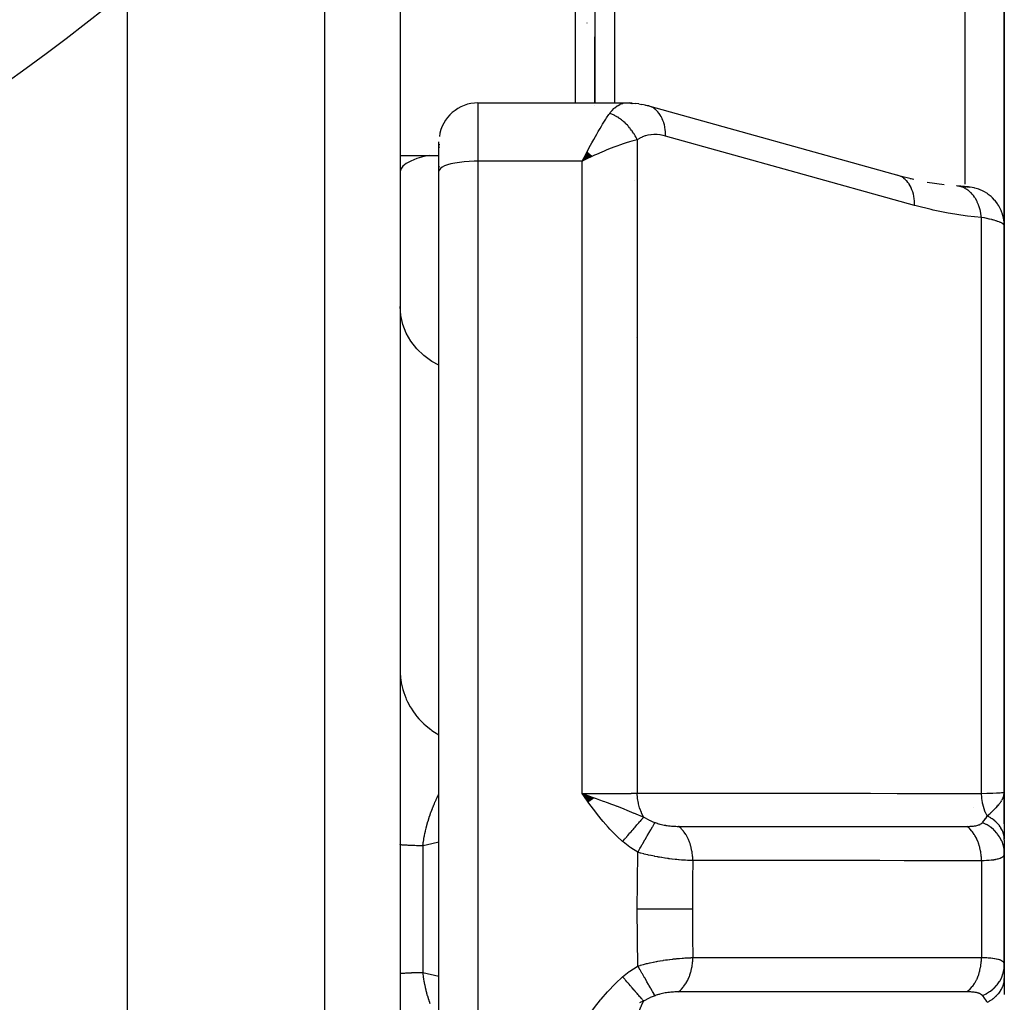
# Model space of a CAD drawing. Units: millimetres. Extents: x -337 to 528, y -370 to 370.
# Drawn here: x 492 to 518, y -28 to -3 of the extents above; entities that cross this region are included whole.
import ezdxf

# ---------------------------------------------------------------- set-up
doc = ezdxf.new("R2010")
doc.units = ezdxf.units.MM
doc.linetypes.add('DASHED', pattern=[9.652, 8.128, -1.524])
doc.layers.add('nevidi', color=4, linetype='DASHED')

msp = doc.modelspace()

# ---------------------------------------------------------------- linework, layer by layer
at = {"color": 2}
for p, q in [((507.5, 6.291), (507.5, -5.323)), ((517.5, 5.996), (517.5, -8.477)), ((517.5, -8.477), (517.5, 5.996)), ((502, 0.794), (502, -26)), ((502, 0.794), (502, -26)), ((507, -0.169), (507, -5.323)), ((507, -0.169), (507, -5.323)), ((495, -2.421), (495, -26)), ((506.793, -3.275), (506.795, -3.277)), ((507, -5.323), (507, -3.633)), ((507, -5.323), (507, -3.633)), ((504, -5.323), (507.827, -5.323)), ((507, -5.388), (507, -5.387)), ((507, -5.387), (507, -5.388)), ((507, -5.388), (507, -5.387)), ((507, -5.387), (507, -5.388)), ((507.955, -5.327), (507.88, -5.326)), ((507.955, -5.327), (508.035, -5.336)), ((508.123, -5.346), (508.035, -5.336)), ((508.123, -5.346), (508.206, -5.361)), ((508.294, -5.381), (508.206, -5.361)), ((508.292, -5.384), (508.282, -5.383)), ((508.294, -5.381), (508.373, -5.399)), ((514.803, -7.192), (508.416, -5.413)), ((503, -7.071), (503, -6.323)), ((503, -7.071), (503, -6.323)), ((503.001, -6.383), (503.001, -6.405)), ((503.001, -6.452), (503.001, -6.466)), ((502, -6.669), (503, -6.669)), ((506.801, -6.58), (506.672, -6.818)), ((506.806, -6.585), (506.672, -6.818)), ((506.812, -6.59), (506.672, -6.818)), ((506.817, -6.595), (506.672, -6.818)), ((506.822, -6.6), (506.672, -6.818)), ((506.827, -6.604), (506.672, -6.818)), ((506.832, -6.609), (506.672, -6.818)), ((506.838, -6.614), (506.672, -6.818)), ((506.843, -6.619), (506.672, -6.818)), ((506.848, -6.624), (506.672, -6.818)), ((506.853, -6.629), (506.672, -6.818)), ((506.858, -6.634), (506.672, -6.818)), ((506.863, -6.639), (506.672, -6.818)), ((506.868, -6.644), (506.672, -6.818)), ((506.874, -6.649), (506.672, -6.818)), ((506.879, -6.654), (506.672, -6.818)), ((506.884, -6.659), (506.672, -6.818)), ((506.889, -6.664), (506.672, -6.818)), ((506.894, -6.669), (506.672, -6.818)), ((506.899, -6.674), (506.672, -6.818)), ((506.904, -6.679), (506.672, -6.818)), ((506.91, -6.684), (506.672, -6.818)), ((506.915, -6.689), (506.672, -6.818)), ((506.92, -6.694), (506.672, -6.818)), ((506.771, -6.77), (506.739, -6.785)), ((503, -44.929), (503, -7.071)), ((503, -44.929), (503, -7.071)), ((503.001, -6.956), (503.001, -6.973)), ((508.014, -7.322), (508.015, -7.322)), ((514.76, -7.178), (515.176, -7.284)), ((514.803, -7.192), (514.76, -7.178)), ((515.087, -7.265), (515.136, -7.275)), ((515.521, -7.353), (515.954, -7.421)), ((516.283, -7.454), (516.276, -7.453)), ((516.499, -7.478), (516.515, -7.478)), ((516.538, -7.48), (516.556, -7.481)), ((516.604, -7.483), (516.599, -7.483)), ((517.5, -23), (517.5, -8.477)), ((517.5, -8.477), (517.5, -23)), ((508.055, -11.337), (508.054, -11.337)), ((506.978, -23.152), (506.672, -23.039)), ((506.972, -23.157), (506.672, -23.039)), ((506.965, -23.162), (506.672, -23.039)), ((506.958, -23.167), (506.672, -23.039)), ((506.951, -23.172), (506.672, -23.039)), ((506.945, -23.177), (506.672, -23.039)), ((506.938, -23.181), (506.672, -23.039)), ((506.931, -23.186), (506.672, -23.039)), ((506.924, -23.191), (506.672, -23.039)), ((506.917, -23.196), (506.672, -23.039)), ((506.91, -23.201), (506.672, -23.039)), ((506.904, -23.206), (506.672, -23.039)), ((506.897, -23.211), (506.672, -23.039)), ((506.89, -23.216), (506.672, -23.039)), ((506.883, -23.221), (506.672, -23.039)), ((506.876, -23.226), (506.672, -23.039)), ((506.869, -23.231), (506.672, -23.039)), ((506.863, -23.236), (506.672, -23.039)), ((506.856, -23.241), (506.672, -23.039)), ((506.849, -23.246), (506.672, -23.039)), ((506.842, -23.252), (506.672, -23.039)), ((506.835, -23.257), (506.672, -23.039)), ((517.484, -23.112), (517.486, -23.099)), ((517.485, -23.117), (517.489, -23.085)), ((517.487, -23.122), (517.493, -23.067)), ((517.488, -23.127), (517.494, -23.058)), ((517.489, -23.132), (517.496, -23.051)), ((517.49, -23.136), (517.497, -23.046)), ((517.49, -23.067), (517.491, -23.062)), ((517.491, -23.141), (517.498, -23.039)), ((517.491, -23.074), (517.491, -23.069)), ((517.493, -23.146), (517.498, -23.032)), ((517.494, -23.156), (517.5, -23)), ((517.494, -23.135), (517.499, -23.028)), ((517.495, -23.161), (517.5, -23)), ((517.496, -23.165), (517.5, -23)), ((517.497, -23.175), (517.5, -23)), ((517.497, -23.15), (517.5, -23)), ((517.498, -23.156), (517.5, -23)), ((517.498, -23.029), (517.499, -23.027)), ((517.5, -23.214), (517.5, -23)), ((517.5, -23.204), (517.5, -23)), ((517.5, -23.2), (517.5, -23)), ((517.5, -23.407), (517.5, -23)), ((517.5, -23.816), (517.5, -23)), ((517.5, -23), (517.5, -23.816)), ((517.5, -23.134), (517.5, -23.433)), ((517.5, -23.771), (517.5, -24.2)), ((517.5, -24.22), (517.5, -24.565)), ((517.5, -24.565), (517.5, -24.558)), ((517.5, -24.565), (517.5, -24.558)), ((517.5, -24.558), (517.5, -24.565)), ((517.5, -27.435), (517.5, -24.565)), ((517.5, -24.565), (517.5, -27.435)), ((495, -26), (495, -102)), ((502, -26), (502, -52.794)), ((502, -26), (502, -52.794)), ((517.5, -27.445), (517.5, -26)), ((517.5, -27.445), (517.5, -26.119)), ((517.5, -26.119), (517.5, -27.445)), ((517.5, -27.435), (517.5, -27.78)), ((517.5, -27.537), (517.5, -27.526)), ((517.5, -27.537), (517.5, -27.526)), ((517.5, -27.526), (517.5, -27.537)), ((517.5, -27.78), (517.5, -28.186))]:
    msp.add_line(p, q, dxfattribs=at)
for points in [[(507.827, -5.323), (507.87, -5.325), (507.88, -5.326), (507.947, -5.338), (507.951, -5.339)], [(508.416, -5.413), (508.382, -5.402), (508.373, -5.399), (508.327, -5.389)], [(506.672, -6.818), (506.721, -6.723), (506.764, -6.641), (506.798, -6.577)], [(516.565, -7.481), (516.599, -7.483), (516.591, -7.482), (516.58, -7.481), (516.566, -7.48), (516.549, -7.478), (516.529, -7.476), (516.506, -7.474), (516.481, -7.472), (516.452, -7.469), (516.421, -7.466), (516.387, -7.463), (516.351, -7.46), (516.311, -7.456), (516.297, -7.455)], [(506.672, -23.039), (506.886, -23.114), (506.905, -23.121), (506.983, -23.148)], [(517.486, -23.096), (517.491, -23.076), (517.497, -23.045), (517.499, -23.027)]]:
    msp.add_lwpolyline(points, dxfattribs=at)
for centre, radius, start, end in [((457, 44), 60, 190.32844, 349.67156), ((504, -6.323), 1, 90, 172.3077)]:
    msp.add_arc(centre, radius, start, end, dxfattribs=at)
at = {"layer": 'nevidi', "color": 7, "linetype": 'Continuous'}
for p, q in [((516.5, -7.412), (516.5, 5.293)), ((500.07, -26), (500.07, 2.297)), ((506.5, -5.323), (506.5, -0.169)), ((504, -5.323), (504, -6.818)), ((507.802, -5.324), (507.827, -5.323)), ((508.086, -6.273), (508.086, -23.028)), ((504, -6.818), (504, -45.182)), ((506.672, -6.818), (504, -6.818)), ((506.739, -6.785), (506.672, -6.818)), ((506.672, -23.039), (506.672, -6.818)), ((516.55, -7.48), (516.534, -7.479)), ((516.594, -7.482), (516.56, -7.48)), ((516.914, -23.032), (516.914, -8.262)), ((517.499, -23.027), (517.5, -23)), ((516.7, -23.407), (516.7, -23.406)), ((502.586, -24.378), (502.586, -26)), ((516.914, -24.758), (516.914, -27.242)), ((500.07, -101.823), (500.07, -26)), ((502.586, -26), (502.586, -27.622)), ((502.586, -27.622), (503, -27.72))]:
    msp.add_line(p, q, dxfattribs=at)
for points in [[(507.379, -5.593), (507.392, -5.574), (507.429, -5.528), (507.438, -5.518), (507.488, -5.466), (507.497, -5.457), (507.506, -5.45), (507.568, -5.403), (507.577, -5.397), (507.594, -5.387), (507.641, -5.363), (507.651, -5.359), (507.707, -5.339), (507.716, -5.337), (507.726, -5.334), (507.792, -5.324)], [(508.813, -6.175), (508.813, -6.13), (508.81, -6.077), (508.809, -6.064), (508.803, -6.004), (508.795, -5.954), (508.793, -5.941), (508.78, -5.884), (508.767, -5.838), (508.764, -5.826), (508.745, -5.773), (508.728, -5.732), (508.723, -5.721), (508.698, -5.673), (508.677, -5.637), (508.671, -5.627), (508.641, -5.586), (508.616, -5.555), (508.608, -5.547), (508.574, -5.512), (508.545, -5.488), (508.537, -5.481), (508.498, -5.454), (508.467, -5.436), (508.458, -5.432), (508.416, -5.413)], [(506.798, -6.577), (506.846, -6.487), (506.889, -6.407), (506.922, -6.346), (506.968, -6.264), (507.012, -6.186), (507.045, -6.128), (507.085, -6.058), (507.133, -5.978), (507.165, -5.925), (507.197, -5.873), (507.248, -5.79), (507.278, -5.743), (507.299, -5.711), (507.357, -5.624), (507.379, -5.593)], [(508.086, -6.273), (508.074, -6.248), (508.073, -6.245), (508.055, -6.21), (508.053, -6.208), (508.052, -6.205), (508.047, -6.196), (508.035, -6.173), (508.033, -6.17), (508.013, -6.136), (508.012, -6.134), (508.008, -6.128), (508.003, -6.12), (507.99, -6.1), (507.989, -6.098), (507.967, -6.065), (507.965, -6.062), (507.959, -6.053), (507.953, -6.046), (507.942, -6.03), (507.94, -6.028), (507.916, -5.996), (507.914, -5.994), (507.906, -5.982), (507.9, -5.975), (507.889, -5.963), (507.888, -5.961), (507.862, -5.93), (507.86, -5.928), (507.848, -5.915), (507.842, -5.908), (507.833, -5.899), (507.831, -5.897), (507.804, -5.869), (507.802, -5.867), (507.787, -5.852), (507.78, -5.846), (507.773, -5.84), (507.771, -5.838), (507.742, -5.812), (507.74, -5.81), (507.722, -5.794), (507.715, -5.788), (507.711, -5.785), (507.709, -5.783), (507.679, -5.759), (507.677, -5.758), (507.655, -5.741), (507.647, -5.736), (507.646, -5.735), (507.644, -5.733), (507.613, -5.712), (507.61, -5.71), (507.585, -5.694), (507.579, -5.69), (507.578, -5.689), (507.577, -5.689), (507.545, -5.67), (507.543, -5.668), (507.514, -5.653), (507.511, -5.651), (507.508, -5.65), (507.506, -5.649), (507.476, -5.634), (507.474, -5.632), (507.442, -5.618), (507.441, -5.618), (507.439, -5.617), (507.434, -5.615), (507.407, -5.603), (507.404, -5.602), (507.379, -5.593)], [(508.086, -6.273), (508.014, -6.291), (507.944, -6.309), (507.885, -6.326), (507.798, -6.352), (507.72, -6.378), (507.658, -6.399), (507.562, -6.433), (507.484, -6.462), (507.419, -6.487), (507.309, -6.531), (507.239, -6.559), (507.173, -6.587), (507.043, -6.644), (506.99, -6.668), (506.924, -6.698), (506.771, -6.77)], [(508.813, -6.175), (508.753, -6.16), (508.743, -6.158), (508.674, -6.146), (508.664, -6.144), (508.597, -6.137), (508.587, -6.137), (508.519, -6.136), (508.509, -6.136), (508.443, -6.141), (508.433, -6.142), (508.367, -6.152), (508.358, -6.154), (508.294, -6.17), (508.284, -6.173), (508.222, -6.196), (508.213, -6.2), (508.153, -6.23), (508.145, -6.235), (508.087, -6.272), (508.086, -6.273)], [(515.2, -7.955), (512.007, -7.065), (508.813, -6.175)], [(502.75, -6.669), (502.615, -6.7), (502.434, -6.754), (502.281, -6.815), (502.16, -6.881), (502.072, -6.95), (502.018, -7.022), (502, -7.096)], [(504, -6.818), (503.906, -6.819), (503.774, -6.825), (503.645, -6.835), (503.523, -6.849), (503.41, -6.867), (503.307, -6.889), (503.217, -6.914), (503.141, -6.942), (503.08, -6.972), (503.036, -7.004), (503.009, -7.037), (503, -7.071)], [(515.2, -7.955), (515.2, -7.909), (515.196, -7.843), (515.196, -7.838), (515.19, -7.783), (515.18, -7.72), (515.179, -7.716), (515.167, -7.663), (515.151, -7.605), (515.15, -7.601), (515.132, -7.552), (515.11, -7.5), (515.108, -7.496), (515.086, -7.452), (515.058, -7.406), (515.056, -7.403), (515.028, -7.364), (514.996, -7.326), (514.993, -7.323), (514.961, -7.291), (514.924, -7.26), (514.922, -7.258), (514.886, -7.233), (514.845, -7.21), (514.842, -7.209), (514.803, -7.192)], [(516.914, -8.262), (516.914, -8.26), (516.902, -8.168), (516.901, -8.164), (516.9, -8.159), (516.898, -8.151), (516.878, -8.062), (516.875, -8.049), (516.874, -8.046), (516.874, -8.045), (516.847, -7.961), (516.841, -7.945), (516.839, -7.941), (516.838, -7.937), (516.807, -7.866), (516.8, -7.851), (516.794, -7.84), (516.793, -7.836), (516.76, -7.779), (516.752, -7.765), (516.741, -7.748), (516.739, -7.745), (516.706, -7.7), (516.697, -7.688), (516.679, -7.667), (516.677, -7.664), (516.646, -7.63), (516.635, -7.62), (516.61, -7.597), (516.608, -7.595), (516.579, -7.572), (516.568, -7.563), (516.535, -7.541), (516.532, -7.539), (516.508, -7.524), (516.497, -7.518), (516.456, -7.498), (516.452, -7.496), (516.433, -7.488), (516.421, -7.484), (516.372, -7.469), (516.369, -7.468), (516.356, -7.465), (516.343, -7.462), (516.286, -7.454)], [(517.5, -8.477), (517.496, -8.391), (517.494, -8.371), (517.491, -8.343), (517.478, -8.269), (517.474, -8.25), (517.464, -8.212), (517.445, -8.15), (517.438, -8.132), (517.42, -8.085), (517.397, -8.036), (517.389, -8.019), (517.359, -7.966), (517.336, -7.929), (517.325, -7.913), (517.283, -7.855), (517.263, -7.83), (517.249, -7.815), (517.193, -7.756), (517.177, -7.741), (517.162, -7.728), (517.09, -7.67), (517.081, -7.664), (517.065, -7.652), (516.976, -7.598), (516.959, -7.589), (516.864, -7.546), (516.855, -7.542), (516.846, -7.539), (516.747, -7.508), (516.728, -7.504), (516.726, -7.503), (516.626, -7.485), (516.606, -7.483), (516.602, -7.483)], [(516.914, -8.262), (516.552, -8.226), (516.496, -8.219), (516.116, -8.162), (516.059, -8.152), (515.678, -8.075), (515.622, -8.062), (515.24, -7.965), (515.2, -7.955)], [(517.5, -8.477), (517.499, -8.468), (517.498, -8.466), (517.492, -8.453), (517.491, -8.451), (517.481, -8.44), (517.48, -8.439), (517.478, -8.437), (517.462, -8.424), (517.459, -8.422), (517.439, -8.409), (517.435, -8.407), (517.425, -8.402), (517.41, -8.394), (517.405, -8.392), (517.375, -8.379), (517.37, -8.377), (517.335, -8.364), (517.333, -8.363), (517.329, -8.362), (517.29, -8.349), (517.283, -8.346), (517.24, -8.334), (517.232, -8.332), (517.207, -8.324), (517.185, -8.319), (517.176, -8.317), (517.124, -8.304), (517.115, -8.302), (517.058, -8.29), (517.049, -8.288), (517.048, -8.288), (516.988, -8.276), (516.978, -8.274), (516.914, -8.262)], [(503, -12.053), (502.82, -11.953), (502.615, -11.802), (502.434, -11.629), (502.281, -11.436), (502.16, -11.227), (502.072, -11.006), (502.018, -10.776), (502, -10.542)], [(502, -19.853), (502.002, -19.936), (502.014, -20.078), (502.018, -20.112), (502.031, -20.194), (502.062, -20.333), (502.072, -20.367), (502.096, -20.445), (502.146, -20.579), (502.16, -20.613), (502.194, -20.686), (502.262, -20.812), (502.282, -20.844), (502.325, -20.912), (502.41, -21.028), (502.434, -21.058), (502.486, -21.119), (502.586, -21.223), (502.615, -21.251), (502.674, -21.303), (502.787, -21.394), (502.82, -21.418), (502.885, -21.462), (503, -21.531)], [(502.586, -24.378), (502.589, -24.355), (502.59, -24.345), (502.598, -24.283), (502.6, -24.273), (502.609, -24.211), (502.611, -24.202), (502.622, -24.14), (502.623, -24.135), (502.624, -24.13), (502.629, -24.103), (502.636, -24.069), (502.638, -24.059), (502.652, -23.998), (502.654, -23.989), (502.669, -23.927), (502.671, -23.918), (502.687, -23.857), (502.688, -23.854), (502.689, -23.848), (502.706, -23.788), (502.706, -23.787), (502.709, -23.778), (502.727, -23.718), (502.73, -23.709), (502.748, -23.65), (502.751, -23.641), (502.771, -23.583), (502.774, -23.574), (502.775, -23.572), (502.794, -23.516), (502.798, -23.508), (502.816, -23.459), (502.819, -23.451), (502.822, -23.443), (502.844, -23.387), (502.847, -23.378), (502.87, -23.323), (502.873, -23.315), (502.883, -23.293), (502.897, -23.261), (502.9, -23.253), (502.924, -23.199), (502.928, -23.191), (502.952, -23.139), (502.956, -23.131), (502.96, -23.122), (502.981, -23.08), (502.985, -23.072), (503, -23.041)], [(506.672, -23.039), (506.771, -23.039), (506.885, -23.039), (506.897, -23.039), (507.043, -23.038), (507.111, -23.038), (507.123, -23.038), (507.309, -23.037), (507.33, -23.037), (507.342, -23.037), (507.542, -23.035), (507.553, -23.035), (507.562, -23.035), (507.743, -23.033), (507.753, -23.033), (507.798, -23.032), (507.928, -23.031), (507.938, -23.03), (508.014, -23.029), (508.086, -23.028)], [(507.71, -24.265), (507.574, -24.14), (507.526, -24.094), (507.386, -23.95), (507.339, -23.898), (507.209, -23.749), (507.162, -23.693), (507.038, -23.538), (506.993, -23.479), (506.873, -23.319), (506.83, -23.26), (506.713, -23.098), (506.672, -23.039)], [(506.983, -23.148), (507.035, -23.166), (507.115, -23.195), (507.211, -23.229), (507.247, -23.243), (507.284, -23.256), (507.343, -23.278), (507.395, -23.297), (507.498, -23.336), (507.565, -23.361), (507.572, -23.364), (507.72, -23.422), (507.76, -23.438), (507.801, -23.455), (507.821, -23.463), (507.999, -23.536), (508.009, -23.54), (508.032, -23.55), (508.053, -23.559), (508.215, -23.628), (508.252, -23.644)], [(508.086, -23.028), (508.741, -23.028), (508.806, -23.028), (509.492, -23.028), (509.558, -23.028), (510.244, -23.029), (510.31, -23.029), (510.996, -23.029), (511.062, -23.029), (511.748, -23.029), (511.814, -23.029), (512.5, -23.03), (512.565, -23.03), (513.252, -23.03), (513.317, -23.03), (514.004, -23.03), (514.069, -23.03), (514.756, -23.031), (514.821, -23.031), (515.508, -23.031), (515.573, -23.031), (516.26, -23.031), (516.325, -23.031), (516.914, -23.032)], [(508.252, -23.644), (508.25, -23.641), (508.244, -23.631), (508.197, -23.539), (508.196, -23.537), (508.193, -23.53), (508.19, -23.523), (508.151, -23.42), (508.151, -23.419), (508.147, -23.409), (508.146, -23.405), (508.117, -23.296), (508.116, -23.29), (508.114, -23.281), (508.114, -23.279), (508.095, -23.166), (508.094, -23.157), (508.093, -23.149), (508.093, -23.147), (508.086, -23.033), (508.086, -23.028)], [(516.914, -23.032), (517.048, -23.028), (517.056, -23.028), (517.064, -23.028), (517.189, -23.024), (517.196, -23.024), (517.207, -23.023), (517.301, -23.02), (517.306, -23.019), (517.333, -23.018), (517.388, -23.015), (517.392, -23.015), (517.425, -23.012), (517.451, -23.01), (517.454, -23.01), (517.481, -23.006), (517.489, -23.005), (517.49, -23.005), (517.5, -23)], [(517.061, -23.61), (517.019, -23.525), (517.016, -23.518), (517.013, -23.51), (517.013, -23.51), (516.975, -23.407), (516.975, -23.405), (516.972, -23.396), (516.971, -23.391), (516.944, -23.285), (516.943, -23.282), (516.942, -23.276), (516.94, -23.266), (516.923, -23.161), (516.922, -23.152), (516.922, -23.152), (516.92, -23.135), (516.914, -23.034), (516.914, -23.032)], [(517.061, -23.61), (517.113, -23.564), (517.134, -23.546), (517.159, -23.523), (517.167, -23.515), (517.171, -23.512), (517.176, -23.507), (517.227, -23.459), (517.238, -23.449), (517.262, -23.424), (517.267, -23.42), (517.28, -23.407), (517.296, -23.39), (517.329, -23.354), (517.334, -23.348), (517.351, -23.329), (517.356, -23.322), (517.372, -23.302), (517.402, -23.263), (517.411, -23.25), (517.416, -23.242), (517.417, -23.242), (517.433, -23.216)], [(517.443, -23.199), (517.464, -23.158), (517.468, -23.148), (517.473, -23.135), (517.475, -23.13), (517.483, -23.109), (517.486, -23.096)], [(507.71, -24.265), (507.73, -24.242), (507.732, -24.24), (507.758, -24.209), (507.76, -24.207), (507.776, -24.189), (507.777, -24.187), (507.786, -24.176), (507.788, -24.174), (507.815, -24.143), (507.816, -24.141), (507.842, -24.111), (507.844, -24.109), (507.847, -24.106), (507.849, -24.104), (507.87, -24.079), (507.872, -24.077), (507.898, -24.047), (507.899, -24.045), (507.917, -24.025), (507.919, -24.023), (507.925, -24.016), (507.926, -24.014), (507.951, -23.986), (507.953, -23.984), (507.977, -23.955), (507.979, -23.954), (507.984, -23.947), (507.986, -23.946), (508.003, -23.926), (508.005, -23.924), (508.028, -23.897), (508.03, -23.895), (508.048, -23.874), (508.05, -23.872), (508.053, -23.869), (508.054, -23.867), (508.076, -23.842), (508.078, -23.84), (508.099, -23.816), (508.101, -23.814), (508.108, -23.806), (508.109, -23.804), (508.122, -23.79), (508.123, -23.788), (508.143, -23.766), (508.145, -23.764), (508.163, -23.743), (508.164, -23.742), (508.164, -23.742), (508.166, -23.741), (508.184, -23.719), (508.185, -23.718), (508.203, -23.698), (508.204, -23.697), (508.212, -23.688), (508.213, -23.687), (508.221, -23.678), (508.222, -23.676), (508.238, -23.659), (508.239, -23.657), (508.252, -23.644)], [(508.252, -23.644), (508.253, -23.645), (508.379, -23.71), (508.392, -23.716), (508.419, -23.729), (508.488, -23.759), (508.532, -23.776), (508.542, -23.78)], [(516.941, -23.782), (516.944, -23.779), (516.978, -23.737), (516.983, -23.731), (516.984, -23.73), (517.003, -23.704), (517.02, -23.679), (517.023, -23.673), (517.048, -23.633), (517.056, -23.618), (517.058, -23.614), (517.061, -23.61)], [(517.5, -24.22), (517.5, -24.2), (517.5, -24.198), (517.497, -24.168), (517.497, -24.166), (517.495, -24.149), (517.495, -24.146), (517.493, -24.136), (517.493, -24.133), (517.487, -24.104), (517.487, -24.102), (517.48, -24.072), (517.479, -24.07), (517.478, -24.068), (517.478, -24.066), (517.47, -24.041), (517.469, -24.039), (517.458, -24.01), (517.458, -24.008), (517.45, -23.989), (517.449, -23.987), (517.445, -23.979), (517.444, -23.977), (517.43, -23.949), (517.429, -23.947), (517.413, -23.92), (517.412, -23.918), (517.409, -23.914), (517.408, -23.911), (517.395, -23.891), (517.393, -23.889), (517.374, -23.862), (517.373, -23.86), (517.358, -23.841), (517.356, -23.839), (517.352, -23.834), (517.351, -23.833), (517.329, -23.808), (517.327, -23.806), (517.303, -23.781), (517.302, -23.78), (517.296, -23.774), (517.294, -23.772), (517.277, -23.756), (517.275, -23.754), (517.249, -23.732), (517.247, -23.73), (517.224, -23.712), (517.221, -23.71), (517.219, -23.708), (517.217, -23.706), (517.188, -23.685), (517.186, -23.684), (517.156, -23.664), (517.154, -23.662), (517.143, -23.656), (517.141, -23.654), (517.122, -23.643), (517.12, -23.642), (517.088, -23.624), (517.085, -23.623), (517.061, -23.61)], [(508.099, -24.541), (508.105, -24.532), (508.154, -24.446), (508.155, -24.444), (508.155, -24.444), (508.167, -24.424), (508.215, -24.341), (508.216, -24.338), (508.216, -24.338), (508.227, -24.319), (508.274, -24.238), (508.275, -24.236), (508.275, -24.236), (508.286, -24.218), (508.33, -24.141), (508.331, -24.139), (508.332, -24.138), (508.342, -24.121), (508.383, -24.05), (508.384, -24.048), (508.385, -24.048), (508.394, -24.032), (508.432, -23.967), (508.433, -23.965), (508.433, -23.965), (508.441, -23.951), (508.475, -23.893), (508.476, -23.892), (508.476, -23.891), (508.483, -23.879), (508.513, -23.829), (508.513, -23.828), (508.514, -23.828), (508.52, -23.817), (508.542, -23.78)], [(508.542, -23.78), (508.565, -23.789), (508.568, -23.79), (508.598, -23.8), (508.601, -23.801), (508.632, -23.81), (508.635, -23.811), (508.642, -23.813), (508.667, -23.82), (508.67, -23.821), (508.703, -23.829), (508.706, -23.83), (508.739, -23.837), (508.743, -23.838), (508.776, -23.844), (508.78, -23.845), (508.813, -23.851), (508.817, -23.852), (508.851, -23.857), (508.854, -23.857), (508.888, -23.862), (508.892, -23.862), (508.926, -23.866), (508.93, -23.867), (508.963, -23.87), (508.967, -23.87), (509.001, -23.873), (509.004, -23.873), (509.038, -23.875), (509.041, -23.875), (509.074, -23.877), (509.078, -23.877), (509.109, -23.878), (509.11, -23.878), (509.113, -23.878), (509.142, -23.878)], [(509.142, -23.878), (509.682, -23.878), (509.748, -23.878), (509.793, -23.878), (509.861, -23.878), (510.369, -23.878), (510.436, -23.878), (510.546, -23.878), (510.613, -23.878), (511.057, -23.878), (511.124, -23.878), (511.3, -23.878), (511.365, -23.878), (511.745, -23.878), (511.812, -23.878), (512.052, -23.878), (512.117, -23.878), (512.433, -23.878), (512.499, -23.878), (512.805, -23.878), (512.869, -23.878), (513.12, -23.879), (513.187, -23.879), (513.559, -23.879), (513.621, -23.879), (513.808, -23.879), (513.875, -23.879), (514.311, -23.879), (514.373, -23.879), (514.496, -23.879), (514.563, -23.879), (515.064, -23.879), (515.125, -23.879), (515.184, -23.879), (515.25, -23.879), (515.818, -23.879), (515.872, -23.879), (515.877, -23.879), (515.938, -23.879), (516.544, -23.879)], [(509.51, -24.756), (509.51, -24.753), (509.508, -24.668), (509.506, -24.646), (509.505, -24.632), (509.495, -24.548), (509.491, -24.526), (509.489, -24.512), (509.472, -24.431), (509.467, -24.41), (509.463, -24.396), (509.439, -24.318), (509.432, -24.298), (509.428, -24.286), (509.397, -24.212), (509.388, -24.194), (509.383, -24.182), (509.346, -24.115), (509.336, -24.098), (509.329, -24.087), (509.287, -24.026), (509.275, -24.011), (509.268, -24.002), (509.221, -23.949), (509.208, -23.936), (509.2, -23.928), (509.149, -23.883), (509.142, -23.878)], [(516.544, -23.879), (516.569, -23.879), (516.571, -23.879), (516.575, -23.879), (516.607, -23.878), (516.61, -23.878), (516.627, -23.877), (516.642, -23.876), (516.645, -23.876), (516.675, -23.874), (516.678, -23.874), (516.707, -23.871), (516.71, -23.87), (516.737, -23.867), (516.74, -23.866), (516.765, -23.862), (516.768, -23.862), (516.792, -23.856), (516.795, -23.856), (516.817, -23.85), (516.82, -23.849), (516.841, -23.843), (516.843, -23.842), (516.848, -23.84), (516.862, -23.835), (516.864, -23.834), (516.882, -23.826), (516.884, -23.825), (516.9, -23.816), (516.901, -23.815), (516.903, -23.814), (516.916, -23.805), (516.917, -23.804), (516.93, -23.794), (516.931, -23.793), (516.941, -23.782)], [(516.914, -24.758), (516.914, -24.749), (516.911, -24.663), (516.91, -24.648), (516.908, -24.627), (516.897, -24.542), (516.895, -24.528), (516.892, -24.508), (516.874, -24.425), (516.87, -24.412), (516.865, -24.392), (516.84, -24.313), (516.836, -24.3), (516.829, -24.281), (516.797, -24.207), (516.792, -24.195), (516.783, -24.178), (516.745, -24.11), (516.739, -24.099), (516.729, -24.083), (516.686, -24.022), (516.678, -24.012), (516.667, -23.999), (516.619, -23.945), (516.611, -23.937), (516.598, -23.925), (516.546, -23.88), (516.544, -23.879)], [(517.5, -24.565), (517.496, -24.484), (517.493, -24.465), (517.493, -24.462), (517.476, -24.375), (517.471, -24.357), (517.47, -24.353), (517.441, -24.27), (517.433, -24.252), (517.432, -24.248), (517.391, -24.168), (517.38, -24.151), (517.378, -24.148), (517.326, -24.074), (517.314, -24.058), (517.311, -24.055), (517.248, -23.987), (517.234, -23.973), (517.231, -23.97), (517.159, -23.909), (517.142, -23.897), (517.139, -23.894), (517.058, -23.842), (517.04, -23.831), (517.037, -23.829), (516.949, -23.786), (516.941, -23.782)], [(502.586, -24.378), (502.556, -24.377), (502.506, -24.376), (502.466, -24.375), (502.452, -24.375), (502.42, -24.374), (502.384, -24.373), (502.342, -24.371), (502.309, -24.37), (502.293, -24.369), (502.271, -24.369), (502.241, -24.367), (502.208, -24.366), (502.182, -24.364), (502.167, -24.364), (502.152, -24.363), (502.13, -24.362), (502.105, -24.36), (502.087, -24.359), (502.075, -24.358), (502.067, -24.357), (502.052, -24.356), (502.037, -24.354), (502.026, -24.352), (502.019, -24.351), (502.016, -24.351), (502.009, -24.349), (502.003, -24.348), (502.001, -24.346)], [(503, -24.28), (502.675, -24.357), (502.586, -24.378)], [(508.099, -24.541), (507.918, -24.426), (507.898, -24.412), (507.724, -24.277), (507.71, -24.265)], [(508.086, -26), (508.089, -25.319), (508.089, -25.271), (508.099, -24.574), (508.099, -24.541)], [(509.51, -24.756), (509.459, -24.755), (509.452, -24.754), (509.386, -24.752), (509.378, -24.751), (509.377, -24.751), (509.322, -24.748), (509.309, -24.748), (509.301, -24.747), (509.23, -24.742), (509.222, -24.742), (509.158, -24.736), (509.148, -24.735), (509.14, -24.735), (509.1, -24.731), (509.064, -24.727), (509.056, -24.726), (508.979, -24.718), (508.971, -24.717), (508.916, -24.71), (508.892, -24.707), (508.884, -24.706), (508.861, -24.702), (508.804, -24.694), (508.795, -24.693), (508.714, -24.68), (508.706, -24.679), (508.655, -24.67), (508.624, -24.665), (508.615, -24.663), (508.609, -24.662), (508.533, -24.648), (508.525, -24.646), (508.443, -24.629), (508.435, -24.627), (508.377, -24.614), (508.354, -24.609), (508.348, -24.607), (508.346, -24.607), (508.266, -24.587), (508.257, -24.585), (508.179, -24.564), (508.17, -24.562), (508.099, -24.541)], [(517.5, -24.565), (517.499, -24.583), (517.499, -24.585), (517.494, -24.606), (517.493, -24.609), (517.484, -24.628), (517.483, -24.63), (517.481, -24.632), (517.469, -24.648), (517.468, -24.65), (517.45, -24.666), (517.448, -24.668), (517.425, -24.683), (517.425, -24.683), (517.423, -24.684), (517.396, -24.698), (517.393, -24.699), (517.361, -24.711), (517.357, -24.712), (517.333, -24.719), (517.321, -24.722), (517.317, -24.723), (517.277, -24.732), (517.272, -24.733), (517.228, -24.74), (517.222, -24.741), (517.207, -24.743), (517.173, -24.747), (517.167, -24.747), (517.114, -24.752), (517.108, -24.752), (517.05, -24.756), (517.048, -24.756), (517.043, -24.756), (516.981, -24.758), (516.974, -24.758), (516.914, -24.758)], [(509.51, -24.756), (509.504, -25.248), (509.503, -25.29), (509.5, -25.973), (509.5, -26)], [(516.914, -24.758), (516.375, -24.758), (516.308, -24.758), (515.687, -24.758), (515.62, -24.758), (514.999, -24.758), (514.932, -24.758), (514.311, -24.757), (514.244, -24.757), (513.623, -24.757), (513.556, -24.757), (512.935, -24.757), (512.868, -24.757), (512.248, -24.757), (512.181, -24.757), (511.56, -24.756), (511.493, -24.756), (510.872, -24.756), (510.805, -24.756), (510.184, -24.756), (510.117, -24.756), (509.51, -24.756)], [(508.099, -27.459), (508.09, -26.777), (508.089, -26.729), (508.086, -26.032), (508.086, -26)], [(509.5, -26), (509.317, -26), (509.312, -26), (509.311, -26), (509.307, -26), (509.096, -26), (509.091, -26), (509.09, -26), (509.085, -26), (508.857, -26), (508.851, -26), (508.85, -26), (508.845, -26), (508.603, -26), (508.598, -26), (508.597, -26), (508.592, -26), (508.341, -26), (508.335, -26), (508.335, -26), (508.329, -26), (508.086, -26)], [(509.5, -26), (509.503, -26.663), (509.503, -26.71), (509.51, -27.244)], [(508.099, -27.459), (508.158, -27.442), (508.165, -27.44), (508.24, -27.419), (508.248, -27.417), (508.323, -27.399), (508.324, -27.398), (508.332, -27.396), (508.348, -27.393), (508.409, -27.379), (508.417, -27.377), (508.494, -27.36), (508.502, -27.359), (508.568, -27.346), (508.579, -27.344), (508.587, -27.342), (508.61, -27.338), (508.664, -27.328), (508.672, -27.327), (508.749, -27.314), (508.757, -27.313), (508.811, -27.305), (508.832, -27.302), (508.841, -27.3), (508.862, -27.297), (508.916, -27.29), (508.924, -27.289), (508.998, -27.28), (509.006, -27.279), (509.046, -27.275), (509.079, -27.271), (509.087, -27.271), (509.101, -27.269), (509.158, -27.264), (509.165, -27.263), (509.234, -27.257), (509.242, -27.257), (509.268, -27.255), (509.309, -27.252), (509.316, -27.252), (509.323, -27.252), (509.381, -27.248), (509.387, -27.248), (509.45, -27.246), (509.456, -27.246), (509.472, -27.245), (509.51, -27.244)], [(509.142, -28.122), (509.144, -28.121), (509.194, -28.078), (509.208, -28.064), (509.216, -28.056), (509.263, -28.004), (509.275, -27.989), (509.283, -27.979), (509.325, -27.92), (509.336, -27.902), (509.342, -27.891), (509.379, -27.825), (509.388, -27.806), (509.394, -27.794), (509.424, -27.722), (509.432, -27.701), (509.437, -27.689), (509.461, -27.612), (509.467, -27.59), (509.47, -27.576), (509.488, -27.496), (509.491, -27.474), (509.494, -27.46), (509.504, -27.377), (509.506, -27.354), (509.507, -27.34), (509.51, -27.256), (509.51, -27.244)], [(509.51, -27.244), (510.05, -27.244), (510.117, -27.244), (510.738, -27.244), (510.805, -27.244), (511.426, -27.244), (511.493, -27.244), (512.114, -27.243), (512.18, -27.243), (512.801, -27.243), (512.868, -27.243), (513.489, -27.243), (513.556, -27.243), (514.177, -27.243), (514.244, -27.243), (514.865, -27.243), (514.932, -27.242), (515.553, -27.242), (515.62, -27.242), (516.241, -27.242), (516.308, -27.242), (516.914, -27.242)], [(516.544, -28.121), (516.551, -28.116), (516.602, -28.071), (516.611, -28.063), (516.623, -28.05), (516.67, -27.997), (516.678, -27.988), (516.69, -27.972), (516.732, -27.912), (516.739, -27.901), (516.749, -27.884), (516.786, -27.817), (516.792, -27.805), (516.8, -27.786), (516.831, -27.713), (516.836, -27.7), (516.843, -27.68), (516.867, -27.602), (516.87, -27.588), (516.876, -27.567), (516.893, -27.486), (516.895, -27.472), (516.899, -27.45), (516.909, -27.366), (516.91, -27.352), (516.911, -27.329), (516.914, -27.244), (516.914, -27.242)], [(516.914, -27.242), (516.964, -27.242), (516.97, -27.242), (517.029, -27.244), (517.035, -27.244), (517.048, -27.244), (517.09, -27.247), (517.096, -27.247), (517.147, -27.251), (517.152, -27.251), (517.2, -27.256), (517.205, -27.257), (517.207, -27.257), (517.25, -27.263), (517.254, -27.264), (517.295, -27.272), (517.299, -27.273), (517.333, -27.281), (517.335, -27.281), (517.339, -27.282), (517.371, -27.293), (517.374, -27.294), (517.402, -27.305), (517.405, -27.307), (517.425, -27.317), (517.429, -27.319), (517.432, -27.321), (517.452, -27.335), (517.454, -27.337), (517.47, -27.352), (517.471, -27.354), (517.481, -27.368), (517.483, -27.371), (517.485, -27.373), (517.493, -27.392), (517.494, -27.394), (517.498, -27.414), (517.499, -27.416), (517.5, -27.435)], [(507.71, -27.735), (507.879, -27.601), (507.898, -27.588), (508.084, -27.468), (508.099, -27.459)], [(508.542, -28.22), (508.539, -28.215), (508.514, -28.174), (508.514, -28.172), (508.507, -28.161), (508.477, -28.11), (508.476, -28.109), (508.468, -28.095), (508.434, -28.037), (508.433, -28.035), (508.424, -28.02), (508.386, -27.954), (508.385, -27.952), (508.375, -27.935), (508.333, -27.864), (508.332, -27.862), (508.321, -27.843), (508.277, -27.766), (508.275, -27.764), (508.264, -27.745), (508.217, -27.664), (508.216, -27.662), (508.205, -27.642), (508.157, -27.558), (508.155, -27.556), (508.143, -27.535), (508.099, -27.459)], [(516.941, -28.218), (517.02, -28.179), (517.04, -28.169), (517.044, -28.167), (517.124, -28.116), (517.142, -28.103), (517.145, -28.101), (517.218, -28.042), (517.234, -28.027), (517.236, -28.025), (517.3, -27.958), (517.314, -27.942), (517.316, -27.939), (517.369, -27.866), (517.38, -27.849), (517.382, -27.845), (517.425, -27.767), (517.433, -27.748), (517.435, -27.745), (517.465, -27.663), (517.471, -27.643), (517.472, -27.64), (517.49, -27.555), (517.493, -27.535), (517.494, -27.531), (517.5, -27.445), (517.5, -27.435)], [(502, -27.655), (502, -27.654), (502.003, -27.652), (502.008, -27.651), (502.016, -27.649), (502.019, -27.649), (502.024, -27.648), (502.037, -27.646), (502.049, -27.645), (502.067, -27.643), (502.075, -27.642), (502.083, -27.642), (502.105, -27.64), (502.125, -27.639), (502.152, -27.637), (502.167, -27.636), (502.176, -27.636), (502.208, -27.634), (502.235, -27.633), (502.271, -27.631), (502.293, -27.631), (502.302, -27.63), (502.342, -27.629), (502.376, -27.628), (502.42, -27.626), (502.452, -27.625), (502.458, -27.625), (502.506, -27.624), (502.547, -27.623), (502.586, -27.622)], [(502.774, -28.427), (502.755, -28.369), (502.752, -28.36), (502.747, -28.344), (502.733, -28.301), (502.73, -28.292), (502.712, -28.232), (502.709, -28.223), (502.692, -28.163), (502.69, -28.154), (502.688, -28.146), (502.674, -28.093), (502.674, -28.092), (502.671, -28.083), (502.656, -28.021), (502.654, -28.012), (502.641, -27.95), (502.639, -27.941), (502.626, -27.879), (502.624, -27.87), (502.623, -27.865), (502.618, -27.837), (502.613, -27.808), (502.611, -27.798), (502.601, -27.736), (502.6, -27.727), (502.591, -27.664), (502.59, -27.654), (502.586, -27.622)], [(506.672, -28.961), (506.813, -28.763), (506.83, -28.74), (506.974, -28.546), (506.992, -28.522), (507.143, -28.331), (507.161, -28.309), (507.32, -28.123), (507.338, -28.103), (507.508, -27.924), (507.525, -27.907), (507.707, -27.738), (507.71, -27.735)], [(508.252, -28.356), (508.241, -28.344), (508.24, -28.343), (508.224, -28.325), (508.223, -28.324), (508.212, -28.312), (508.211, -28.311), (508.206, -28.305), (508.205, -28.304), (508.187, -28.284), (508.186, -28.283), (508.168, -28.262), (508.166, -28.26), (508.163, -28.257), (508.162, -28.256), (508.147, -28.239), (508.146, -28.237), (508.126, -28.214), (508.124, -28.213), (508.108, -28.195), (508.107, -28.193), (508.104, -28.189), (508.102, -28.188), (508.081, -28.163), (508.079, -28.162), (508.057, -28.136), (508.056, -28.135), (508.049, -28.126), (508.047, -28.125), (508.033, -28.109), (508.032, -28.107), (508.008, -28.08), (508.007, -28.078), (507.985, -28.053), (507.983, -28.052), (507.983, -28.051), (507.981, -28.049), (507.957, -28.021), (507.956, -28.019), (507.931, -27.991), (507.929, -27.989), (507.917, -27.975), (507.916, -27.974), (507.904, -27.96), (507.902, -27.958), (507.877, -27.929), (507.875, -27.927), (507.85, -27.897), (507.848, -27.895), (507.847, -27.895), (507.846, -27.893), (507.822, -27.865), (507.82, -27.863), (507.794, -27.833), (507.792, -27.831), (507.776, -27.811), (507.774, -27.81), (507.766, -27.8), (507.764, -27.798), (507.738, -27.767), (507.736, -27.765), (507.71, -27.735)], [(517.061, -28.39), (517.087, -28.376), (517.09, -28.375), (517.122, -28.357), (517.124, -28.356), (517.138, -28.347), (517.141, -28.346), (517.155, -28.337), (517.157, -28.335), (517.187, -28.315), (517.189, -28.314), (517.218, -28.293), (517.219, -28.292), (517.22, -28.291), (517.221, -28.29), (517.248, -28.269), (517.249, -28.268), (517.276, -28.245), (517.277, -28.243), (517.291, -28.23), (517.294, -28.228), (517.302, -28.22), (517.304, -28.218), (517.327, -28.194), (517.329, -28.192), (517.351, -28.167), (517.353, -28.165), (517.354, -28.163), (517.356, -28.161), (517.373, -28.139), (517.374, -28.138), (517.393, -28.111), (517.395, -28.109), (517.406, -28.091), (517.408, -28.089), (517.412, -28.082), (517.413, -28.08), (517.429, -28.053), (517.43, -28.051), (517.444, -28.023), (517.445, -28.021), (517.447, -28.016), (517.449, -28.013), (517.457, -27.993), (517.458, -27.991), (517.469, -27.962), (517.47, -27.96), (517.477, -27.937), (517.478, -27.934), (517.479, -27.931), (517.479, -27.929), (517.487, -27.9), (517.487, -27.897), (517.493, -27.868), (517.493, -27.866), (517.495, -27.856), (517.495, -27.854), (517.497, -27.836), (517.497, -27.834), (517.499, -27.804), (517.5, -27.802), (517.5, -27.78)], [(508.542, -28.22), (508.419, -28.271), (508.406, -28.277), (508.392, -28.284), (508.372, -28.293), (508.262, -28.35), (508.252, -28.356)], [(509.142, -28.122), (509.119, -28.122), (509.115, -28.122), (509.109, -28.122), (509.085, -28.123), (509.082, -28.123), (509.051, -28.124), (509.048, -28.124), (509.017, -28.126), (509.013, -28.126), (508.982, -28.129), (508.978, -28.129), (508.946, -28.132), (508.943, -28.132), (508.911, -28.136), (508.907, -28.136), (508.875, -28.14), (508.872, -28.14), (508.839, -28.145), (508.836, -28.145), (508.804, -28.151), (508.801, -28.151), (508.769, -28.157), (508.769, -28.157), (508.766, -28.157), (508.735, -28.164), (508.731, -28.165), (508.7, -28.172), (508.697, -28.172), (508.667, -28.18), (508.663, -28.181), (508.643, -28.187), (508.634, -28.189), (508.63, -28.19), (508.601, -28.199), (508.598, -28.2), (508.57, -28.21), (508.567, -28.211), (508.547, -28.218), (508.542, -28.22)], [(516.544, -28.121), (516.005, -28.121), (515.938, -28.121), (515.937, -28.121), (515.877, -28.121), (515.317, -28.121), (515.25, -28.121), (515.186, -28.121), (515.125, -28.121), (514.629, -28.121), (514.563, -28.121), (514.436, -28.121), (514.373, -28.121), (513.942, -28.121), (513.875, -28.121), (513.684, -28.121), (513.621, -28.121), (513.254, -28.121), (513.187, -28.121), (512.933, -28.122), (512.869, -28.122), (512.566, -28.122), (512.499, -28.122), (512.182, -28.122), (512.117, -28.122), (511.878, -28.122), (511.812, -28.122), (511.43, -28.122), (511.365, -28.122), (511.191, -28.122), (511.124, -28.122), (510.68, -28.122), (510.613, -28.122), (510.503, -28.122), (510.436, -28.122), (509.929, -28.122), (509.861, -28.122), (509.815, -28.122), (509.748, -28.122), (509.178, -28.122), (509.142, -28.122)], [(516.941, -28.218), (516.933, -28.209), (516.931, -28.208), (516.92, -28.198), (516.919, -28.197), (516.906, -28.188), (516.904, -28.187), (516.903, -28.186), (516.889, -28.178), (516.888, -28.177), (516.872, -28.169), (516.87, -28.168), (516.852, -28.161), (516.85, -28.16), (516.831, -28.154), (516.829, -28.153), (516.809, -28.148), (516.806, -28.147), (516.784, -28.142), (516.782, -28.141), (516.758, -28.137), (516.756, -28.136), (516.731, -28.132), (516.728, -28.132), (516.702, -28.129), (516.7, -28.128), (516.673, -28.126), (516.67, -28.126), (516.642, -28.124), (516.638, -28.123), (516.627, -28.123), (516.609, -28.122), (516.606, -28.122), (516.576, -28.121), (516.573, -28.121), (516.544, -28.121)], [(517.061, -28.39), (517.048, -28.367), (517.036, -28.347), (517.027, -28.333), (517.023, -28.327), (516.987, -28.274), (516.984, -28.27), (516.983, -28.269), (516.955, -28.234), (516.944, -28.221), (516.941, -28.218)], [(508.086, -28.972), (508.086, -28.97), (508.092, -28.868), (508.093, -28.851), (508.094, -28.843), (508.095, -28.834), (508.11, -28.737), (508.114, -28.721), (508.116, -28.71), (508.118, -28.701), (508.141, -28.611), (508.146, -28.595), (508.151, -28.581), (508.153, -28.573), (508.184, -28.492), (508.19, -28.477), (508.197, -28.461), (508.201, -28.453), (508.237, -28.382), (508.244, -28.369), (508.252, -28.356)], [(508.252, -28.356), (508.144, -28.402)]]:
    msp.add_lwpolyline(points, dxfattribs=at)

doc.saveas('drawing.dxf')
